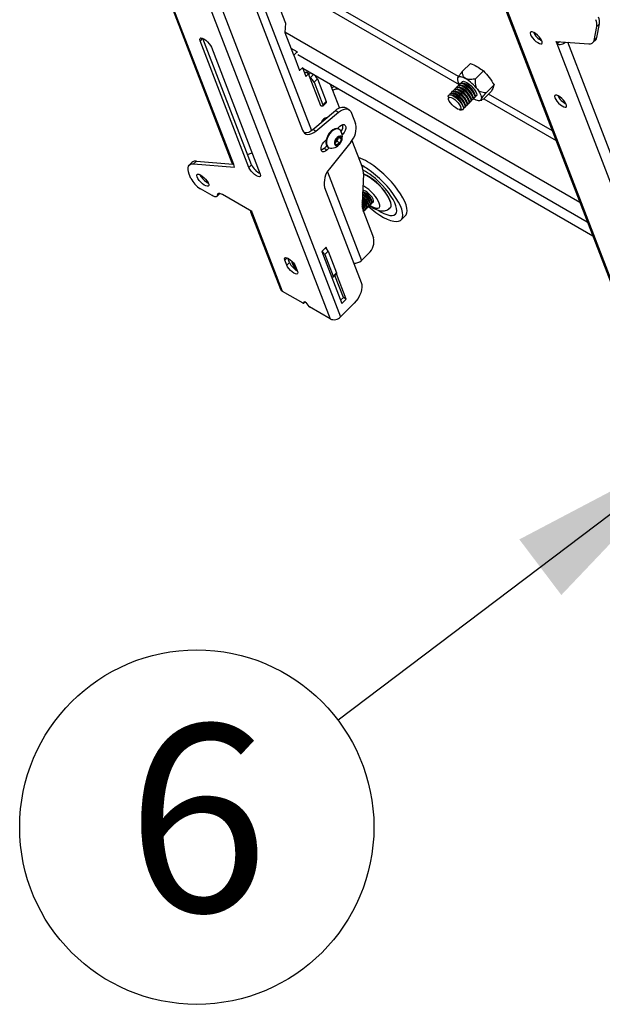
# Model space of a CAD drawing. Extents: x 5 to 292, y 5 to 205.
# Drawn here: x 205 to 213, y 141 to 155 of the extents above; entities that cross this region are included whole.
import ezdxf

# ---------------------------------------------------------------- set-up
doc = ezdxf.new("R2010")
doc.units = 0
doc.layers.get('0').update_dxf_attribs({"linetype": 'CONTINUOUS'})
doc.styles.add('SLDTEXTSTYLE1', font='TXT', dxfattribs={"width": 0.605})
doc.dimstyles.new('SLDDIMSTYLE0', dxfattribs={"dimtxt": 0.18, "dimasz": 3, "dimexe": 0, "dimexo": 0.0625, "dimgap": 0, "dimtad": 0, "dimtih": 1, "dimtoh": 1, "dimdec": 0, "dimrnd": 1e-09, "dimzin": 0, "dimtxsty": 'STANDARD', "dimsah": 1, "dimcen": 0.09, "dimazin": 3, "dimtfac": 3, "dimtdec": 0, "dimtofl": 0, "dimtmove": 0, "dimatfit": 3, "dimtolj": 1, "dimtzin": 0})

# ---------------------------------------------------------------- blocks, each defined once
blk = doc.blocks.new('SW_NOTE_8')
at = {"color": 0, "linetype": 'CONTINUOUS'}
blk.add_circle((-2, -1.512), 2.508, dxfattribs=at)
at = {"color": 0, "linetype": 'CONTINUOUS', "insert": (-1.988, -0.063), "char_height": 2.646, "attachment_point": 2, "style": 'SLDTEXTSTYLE1'}
blk.add_mtext('6', dxfattribs=at)

msp = doc.modelspace()

# ---------------------------------------------------------------- linework, layer by layer
at = {"color": 7, "linetype": 'CONTINUOUS'}
for p, q in [((205.8311084, 159.5466754), (209.3689518, 150.3645645)), ((205.6821951, 159.5190271), (209.2200385, 150.3369161)), ((205.6666684, 158.1547663), (207.8273472, 152.5469452)), ((207.8542715, 152.5198405), (205.6983982, 158.1151893)), ((207.0611185, 157.5957607), (208.8299831, 153.0048534)), ((207.3542674, 157.7220608), (208.5876757, 154.5208756)), ((211.0391586, 156.442611), (214.577002, 147.2605001)), ((211.0683284, 156.4096785), (214.6061718, 147.2275675)), ((208.5876757, 154.5208756), (208.5804587, 154.3895411)), ((208.5804587, 154.3895411), (208.7031086, 154.071216)), ((212.9581187, 154.2782688), (212.9972863, 154.4731761)), ((212.9960881, 154.3161465), (213.0352556, 154.5110538)), ((213.0352556, 154.5110538), (212.9972863, 154.4731761)), ((208.0693912, 152.4793236), (207.3784061, 154.2727046)), ((208.1073605, 152.5172013), (207.4187381, 154.3044502)), ((212.4202757, 154.2626218), (212.8824108, 154.2299596)), ((212.4340954, 154.2267541), (212.4202757, 154.2626218)), ((212.4667567, 154.2593366), (212.4340954, 154.2267541)), ((212.9423421, 154.2470982), (212.9803114, 154.2849759)), ((212.9581187, 154.2782688), (212.9960881, 154.3161465)), ((207.5400305, 154.1794008), (208.2310156, 152.3860198)), ((208.7521721, 154.1137976), (208.667974, 154.1624041)), ((208.7047104, 154.0664505), (208.7521721, 154.1137976)), ((208.7521721, 154.1137976), (208.7553839, 154.1054615)), ((214.5899687, 148.6314053), (212.4340954, 154.2267541)), ((208.7047104, 154.0664505), (208.7006698, 154.0687831)), ((208.7047104, 154.0664505), (208.7876286, 153.8512448)), ((208.7876286, 153.8512448), (208.783588, 153.8535774)), ((208.7876286, 153.8512448), (208.8318336, 153.8953431)), ((208.8295641, 153.893079), (208.8778894, 153.7676556)), ((208.8336664, 153.882432), (212.93865, 151.5126754)), ((208.8601786, 153.8136221), (208.8749123, 153.8283202)), ((208.9153185, 153.8049943), (208.8749123, 153.8283202)), ((211.2056476, 153.9524612), (211.0933564, 153.8404409)), ((211.3922754, 153.8447233), (211.2799841, 153.732703)), ((208.8778894, 153.7676556), (208.9153185, 153.8049943)), ((209.0897922, 153.3521656), (208.9153185, 153.8049943)), ((208.9200647, 153.7926759), (208.9440344, 153.8165878)), ((208.9377755, 153.7467094), (208.9852371, 153.7940565)), ((208.9440344, 153.8165878), (208.9408226, 153.820572)), ((208.9440344, 153.8165878), (208.944831, 153.8173825)), ((208.944831, 153.8173825), (208.9852371, 153.7940565)), ((208.9532809, 153.8125044), (208.9528471, 153.8136304)), ((208.9920013, 153.6875158), (209.0394629, 153.734863)), ((208.9920013, 153.6875158), (209.1163786, 153.3647072)), ((208.9932532, 153.7903044), (208.9939926, 153.7883854)), ((209.0394629, 153.734863), (209.1638402, 153.4120544)), ((211.0922653, 153.6955659), (211.08935, 153.6926576)), ((209.2214014, 153.6585973), (209.3522891, 153.3188916)), ((209.343519, 153.5881003), (209.3370479, 153.5882788)), ((210.9559598, 153.5595892), (210.9501292, 153.5537727)), ((210.983804, 153.5873662), (210.9779733, 153.5815497)), ((211.0115112, 153.5565057), (210.9893212, 153.5628067)), ((211.0116481, 153.6151432), (211.0058175, 153.6093266)), ((211.0393554, 153.5842827), (211.0171654, 153.5905836)), ((211.0394923, 153.6429202), (211.0336617, 153.6371036)), ((211.0671996, 153.6120597), (211.0450095, 153.6183606)), ((211.0673365, 153.6706971), (211.0615058, 153.6648806)), ((211.0950437, 153.6398367), (211.0728537, 153.6461376)), ((211.1228879, 153.6676137), (211.1006979, 153.6739146)), ((211.502833, 153.5577823), (211.3905417, 153.445762)), ((211.540868, 153.6473838), (211.4285768, 153.5353636)), ((209.1163786, 153.3647072), (209.1638402, 153.4120544)), ((210.8933873, 153.4830307), (210.8953308, 153.4538946)), ((210.9002715, 153.5040353), (210.8991534, 153.5029199)), ((210.9281156, 153.5318123), (210.922285, 153.5259957)), ((210.9558229, 153.5009518), (210.9336329, 153.5072527)), ((210.9836671, 153.5287288), (210.961477, 153.5350297)), ((211.1610441, 153.3906684), (211.1547969, 153.4128735)), ((211.1888883, 153.4184453), (211.182641, 153.4406505)), ((211.2076038, 153.4070522), (211.2134345, 153.4128688)), ((211.2167325, 153.4462223), (211.2104852, 153.4684275)), ((211.235448, 153.4348292), (211.2412786, 153.4406458)), ((211.2445766, 153.4739993), (211.2383293, 153.4962045)), ((211.2632922, 153.4626062), (211.2691228, 153.4684228)), ((211.2724208, 153.5017763), (211.2661735, 153.5239815)), ((211.2911363, 153.4903832), (211.2940516, 153.4932915)), ((211.3421476, 153.4253012), (211.3676188, 153.4332818)), ((211.3905417, 153.445762), (211.3745175, 153.4363729)), ((208.9761755, 153.0174539), (209.2969527, 153.2841134)), ((209.1163297, 153.3475783), (209.1637914, 153.3949254)), ((209.2969527, 153.2841134), (209.3373588, 153.2607875)), ((209.4863564, 153.2965053), (209.4459503, 153.3198313)), ((211.0519054, 153.2969413), (211.0810366, 153.2949274)), ((211.1053558, 153.3351144), (211.0991085, 153.3573196)), ((211.1009397, 153.3006455), (211.1020578, 153.3017609)), ((211.1240713, 153.3237213), (211.129902, 153.3295379)), ((211.1332, 153.3628914), (211.1269527, 153.3850966)), ((211.1519155, 153.3514983), (211.1577461, 153.3573148)), ((211.1797597, 153.3792753), (211.1855903, 153.3850918)), ((209.0165816, 152.994128), (209.3373588, 153.2607875)), ((209.1117881, 153.1461611), (209.1390562, 153.1584288)), ((209.1285983, 153.164466), (209.1279073, 153.1641551)), ((209.1285983, 153.164466), (209.1283797, 153.1645922)), ((209.1285983, 153.164466), (209.128907, 153.1538628)), ((209.143013, 153.1561446), (209.1390562, 153.1584288)), ((209.169522, 153.1781813), (209.1665383, 153.1859254)), ((209.5239573, 153.2500621), (209.5815505, 153.1005847)), ((209.0165816, 152.994128), (208.9761755, 153.0174539)), ((209.3258165, 153.0301576), (209.3592857, 153.0635461)), ((209.3494693, 153.0197936), (209.3417922, 153.0242255)), ((209.1314698, 152.8362799), (209.164939, 152.8696684)), ((209.161712, 152.8502624), (209.1572069, 152.8619549)), ((209.1587325, 152.8579953), (209.1625467, 152.8566928)), ((209.1589802, 152.8637239), (209.1627295, 152.8578968)), ((209.2868876, 152.8258606), (209.3078686, 152.8860956)), ((209.3170457, 152.8498242), (209.2937553, 152.8348393)), ((209.3078686, 152.8860956), (209.3544493, 152.9160653)), ((209.3275362, 152.8799416), (209.3170457, 152.8498242)), ((209.3170457, 152.8498242), (209.359068, 152.8255652)), ((209.3359795, 152.9041819), (209.3275362, 152.8799416)), ((209.3417623, 152.9079026), (209.380049, 152.8858001)), ((209.3544493, 152.9160653), (209.380049, 152.8858001)), ((209.380049, 152.8858001), (209.359068, 152.8255652)), ((209.4021267, 152.9523565), (209.3914309, 152.9416864)), ((209.5292643, 152.8595707), (209.6786094, 152.4719607)), ((209.1713611, 152.7857822), (209.1339047, 152.7484162)), ((209.1743108, 152.7250903), (209.1339047, 152.7484162)), ((209.2060836, 152.7567863), (209.1743108, 152.7250903)), ((209.1781235, 152.7759246), (209.1918044, 152.7644109)), ((209.1918044, 152.7644109), (209.1994815, 152.7599789)), ((209.5115518, 152.8354254), (209.2122474, 152.4595592)), ((209.3124873, 152.7955955), (209.2868876, 152.8258606)), ((209.2937553, 152.8348393), (209.2889348, 152.8317378)), ((209.2890755, 152.8321418), (209.2937553, 152.8348393)), ((209.359068, 152.8255652), (209.3124873, 152.7955955)), ((207.2876427, 152.5308309), (207.325612, 152.5687086)), ((207.325612, 152.5687086), (207.8429191, 152.5269478)), ((208.0519365, 152.6610486), (208.1148653, 152.6874759)), ((207.264217, 152.5516808), (207.2262476, 152.5138031)), ((207.2876427, 152.5308309), (207.8680912, 152.4839729)), ((207.8680912, 152.4839729), (207.8542715, 152.5198405)), ((208.1073605, 152.5172013), (208.0693912, 152.4793236)), ((207.2489636, 152.3254286), (207.2258814, 152.3853361)), ((209.6905458, 152.3875144), (209.6727616, 151.9627474)), ((207.5498972, 152.0819792), (207.3845281, 152.1774447)), ((209.1422487, 152.1944), (209.6591937, 150.852722)), ((207.6162411, 152.070511), (207.6542104, 152.1083887)), ((207.6245789, 152.0962227), (207.6215, 152.0809012)), ((207.6542104, 152.1083887), (207.6566229, 152.1114087)), ((208.109936, 151.8562895), (207.6961817, 152.0951448)), ((209.6967459, 152.130297), (209.679976, 152.1350589)), ((209.8156192, 151.9978409), (209.8104094, 152.0163587)), ((209.684698, 151.8783011), (209.8365789, 151.4841099)), ((209.6969651, 151.8794731), (209.6917552, 151.8979908)), ((209.7126846, 151.8711039), (209.7180575, 151.8764639)), ((209.7206959, 151.9031467), (209.7154861, 151.9216644)), ((209.7364154, 151.8947775), (209.7417883, 151.9001374)), ((209.7444267, 151.9268202), (209.7392169, 151.945338)), ((209.7601462, 151.918451), (209.7655191, 151.923811)), ((209.7681576, 151.9504938), (209.7629477, 151.9690115)), ((209.7838771, 151.9421246), (209.78925, 151.9474845)), ((209.7918884, 151.9741674), (209.7866785, 151.9926851)), ((209.8076079, 151.9657982), (209.8129808, 151.9711581)), ((209.8313387, 151.9894717), (209.8335505, 151.9916782)), ((210.0592597, 151.8974091), (210.0704923, 151.9051953)), ((208.0945859, 151.8533544), (208.5160868, 150.759392)), ((208.1237557, 151.8204219), (208.109936, 151.8562895)), ((208.5452566, 150.7264594), (208.1237557, 151.8204219)), ((210.2257027, 151.737166), (210.2874028, 151.7987173)), ((209.1644761, 151.3522777), (209.1018268, 151.2897795)), ((209.1042092, 151.2904948), (209.1516708, 151.337842)), ((209.150616, 151.3384509), (209.1516708, 151.337842)), ((209.1791641, 151.3141567), (209.1644761, 151.3522777)), ((208.644464, 151.1333969), (208.6206937, 151.1950905)), ((209.1018268, 151.2897795), (209.3851306, 150.5544932)), ((209.1031543, 151.2911038), (209.1042092, 151.2904948)), ((209.1448785, 151.2460997), (209.1923402, 151.2934468)), ((209.1448785, 151.2460997), (209.262346, 150.9412249)), ((209.1923402, 151.2934468), (209.3098076, 150.988572)), ((209.76413, 151.2628739), (209.6654098, 151.1643919)), ((208.6064947, 151.0955192), (208.5788553, 151.1672545)), ((208.644464, 151.1333969), (208.6064947, 151.0955192)), ((208.7051425, 151.0971264), (208.702027, 151.1260019)), ((208.7155719, 151.1075306), (208.7051425, 151.0971264)), ((208.7370821, 151.0623828), (208.7051425, 151.0971264)), ((208.7303782, 151.0797822), (208.7580176, 151.0080469)), ((209.2424062, 150.9318186), (209.2389878, 150.933792)), ((209.2623093, 150.9283782), (209.309771, 150.9757253)), ((209.262346, 150.9412249), (209.3098076, 150.988572)), ((209.4073739, 150.6403174), (209.2869238, 150.9529333)), ((209.44778, 150.6169914), (209.3096191, 150.9755738)), ((208.8368352, 150.5581346), (208.5452566, 150.7264594)), ((209.3674199, 150.6004597), (209.4073739, 150.6403174)), ((209.44778, 150.6169914), (209.4073739, 150.6403174)), ((208.8434696, 150.5569878), (208.8647754, 150.5782421)), ((208.8437017, 150.5572755), (208.857825, 150.5791499)), ((208.8746349, 150.5694457), (208.9185163, 150.514086)), ((209.2200385, 150.3369161), (208.9284598, 150.5052409)), ((209.5625953, 150.5577407), (209.3689518, 150.3645645)), ((209.3851306, 150.5544932), (209.44778, 150.6169914))]:
    msp.add_line(p, q, dxfattribs=at)
at = {"color": 8, "linetype": 'CONTINUOUS'}
for p, q in [((207.1016718, 157.818312), (208.957032, 153.002914)), ((211.0360051, 153.7645877), (208.4325699, 155.2675189)), ((208.3657557, 155.2008659), (211.0486895, 153.6520412)), ((208.5809213, 154.3979585), (212.7554985, 151.9880263)), ((207.4127618, 154.3069774), (207.3784061, 154.2727046)), ((214.7454282, 148.6420637), (212.5843087, 154.2510285)), ((208.7610077, 154.0791647), (212.8619507, 151.7117407)), ((209.3149454, 153.6045955), (209.3202352, 153.5890492)), ((209.3370479, 153.5882788), (209.3355417, 153.5927055)), ((211.3962134, 153.45142), (212.4191962, 152.8608645)), ((212.3670564, 152.9961881), (211.4630275, 153.5180729)), ((209.1682575, 153.1862276), (209.1747161, 153.1824991)), ((209.4021267, 152.9523565), (209.3867793, 152.9612164)), ((209.1828019, 152.4169513), (209.6654098, 151.1643919)), ((207.6527116, 152.1120375), (207.6215, 152.0809012)), ((207.6245789, 152.0962227), (207.6402407, 152.1118467)), ((208.6110638, 151.1993852), (208.5788553, 151.1672545)), ((208.8647398, 150.5782628), (208.8437017, 150.5572755)), ((208.857825, 150.5791499), (208.8583453, 150.579669))]:
    msp.add_line(p, q, dxfattribs=at)
at = {"color": 7, "linetype": 'CONTINUOUS', "flags": 128}
for points in [[(212.0573513, 154.3605748), (212.0690884, 154.3373579), (212.0869632, 154.3120586), (212.1093873, 154.286925), (212.1343683, 154.2641903), (212.1596865, 154.2458746), (212.1830924, 154.2336052), (212.2025061, 154.2284724), (212.2162026, 154.2309323), (212.2229651, 154.2407663), (212.2221926, 154.2571005), (212.2139537, 154.2784837), (212.1989805, 154.3030158), (212.1786035, 154.328517), (212.1546332, 154.3527215), (212.1291995, 154.3734786), (212.1045623, 154.3889439), (212.0829107, 154.3977432), (212.0661686, 154.3990948), (212.0558235, 154.3928784), (212.0527947, 154.3796465), (212.0573513, 154.3605748)], [(207.3784061, 154.2727046), (207.3738203, 154.2925887), (207.3775939, 154.3059598), (207.3893574, 154.3115091), (207.4079594, 154.3086932), (207.4315789, 154.297788), (207.457904, 154.2798608), (207.4843578, 154.2566665), (207.5083508, 154.2304755), (207.5275343, 154.2038516), (207.5400305, 154.1794008)], [(211.0255482, 153.7469673), (211.0312816, 153.7557908), (211.0397848, 153.7618533), (211.0509122, 153.7650512), (211.0644734, 153.7653296), (211.0802365, 153.7626839), (211.0979318, 153.7571593), (211.1172564, 153.7488503), (211.1378797, 153.7378991)], [(211.083491, 153.6765171), (211.0849456, 153.685445), (211.0936018, 153.69577), (211.1094255, 153.6983634), (211.131243, 153.6930327), (211.1574363, 153.6801732), (211.1860628, 153.6607388), (211.2149993, 153.6361708), (211.2420997, 153.6082913), (211.2653542, 153.5791679), (211.283038, 153.5509607), (211.2938397, 153.5257616), (211.296958, 153.5054395), (211.2921619, 153.4915017), (211.2798069, 153.4849817), (211.2749818, 153.4845632)], [(210.9442702, 153.5376322), (210.9457248, 153.5465601), (210.954381, 153.5568851), (210.9702047, 153.5594785), (210.9920222, 153.5541478), (211.0182155, 153.5412883), (211.0468419, 153.5218539), (211.0757784, 153.4972859), (211.1028789, 153.4694064), (211.1261333, 153.440283), (211.1438172, 153.4120758), (211.1546188, 153.3868767), (211.1577372, 153.3665546), (211.1529411, 153.3526168), (211.140586, 153.3460968), (211.135761, 153.3456783)], [(210.9559598, 153.5595892), (210.9602116, 153.5627017), (210.9760353, 153.565295), (210.9978528, 153.5599643), (211.0240461, 153.5471049), (211.0526726, 153.5276705), (211.0816091, 153.5031025), (211.1087095, 153.475223), (211.131964, 153.4460996), (211.1496478, 153.4178924), (211.1604495, 153.3926933), (211.1635678, 153.3723712), (211.1587717, 153.3584333), (211.1577461, 153.3573148)], [(210.9721144, 153.5654092), (210.973569, 153.5743371), (210.9822252, 153.5846621), (210.9980488, 153.5872555), (211.0198664, 153.5819247), (211.0460597, 153.5690653), (211.0746861, 153.5496309), (211.1036226, 153.5250629), (211.130723, 153.4971834), (211.1539775, 153.46806), (211.1716613, 153.4398528), (211.182463, 153.4146537), (211.1855814, 153.3943316), (211.1807852, 153.3803937), (211.1684302, 153.3738738), (211.1636051, 153.3734553)], [(210.983804, 153.5873662), (210.9880558, 153.5904787), (211.0038795, 153.593072), (211.025697, 153.5877413), (211.0518903, 153.5748819), (211.0805167, 153.5554475), (211.1094532, 153.5308795), (211.1365536, 153.5029999), (211.1598081, 153.4738766), (211.177492, 153.4456693), (211.1882936, 153.4204702), (211.191412, 153.4001482), (211.1866158, 153.3862103), (211.1855903, 153.3850918)], [(210.9999585, 153.5931862), (211.0014131, 153.602114), (211.0100693, 153.6124391), (211.025893, 153.6150324), (211.0477105, 153.6097017), (211.0739038, 153.5968423), (211.1025303, 153.5774079), (211.1314668, 153.5528399), (211.1585672, 153.5249604), (211.1818217, 153.495837), (211.1995055, 153.4676298), (211.2103072, 153.4424307), (211.2134255, 153.4221086), (211.2086294, 153.4081707), (211.1962744, 153.4016508), (211.1914493, 153.4012323)], [(211.0116481, 153.6151432), (211.0159, 153.6182557), (211.0317236, 153.620849), (211.0535412, 153.6155183), (211.0797345, 153.6026589), (211.1083609, 153.5832245), (211.1372974, 153.5586564), (211.1643978, 153.5307769), (211.1876523, 153.5016536), (211.2053361, 153.4734463), (211.2161378, 153.4482472), (211.2192562, 153.4279251), (211.21446, 153.4139873), (211.2134345, 153.4128688)], [(211.0278027, 153.6209632), (211.0292573, 153.629891), (211.0379135, 153.6402161), (211.0537372, 153.6428094), (211.0755547, 153.6374787), (211.101748, 153.6246193), (211.1303744, 153.6051849), (211.1593109, 153.5806169), (211.1864114, 153.5527373), (211.2096658, 153.523614), (211.2273497, 153.4954067), (211.2381513, 153.4702076), (211.2412697, 153.4498856), (211.2364735, 153.4359477), (211.2241185, 153.4294278), (211.2192935, 153.4290092)], [(211.0394923, 153.6429202), (211.0437441, 153.6460326), (211.0595678, 153.648626), (211.0813853, 153.6432953), (211.1075786, 153.6304358), (211.1362051, 153.6110014), (211.1651415, 153.5864334), (211.192242, 153.5585539), (211.2154964, 153.5294305), (211.2331803, 153.5012233), (211.2439819, 153.4760242), (211.2471003, 153.4557021), (211.2423042, 153.4417643), (211.2412786, 153.4406458)], [(211.0556468, 153.6487402), (211.0571015, 153.657668), (211.0657577, 153.6679931), (211.0815813, 153.6705864), (211.1033989, 153.6652557), (211.1295922, 153.6523963), (211.1582186, 153.6329619), (211.1871551, 153.6083938), (211.2142555, 153.5805143), (211.23751, 153.551391), (211.2551938, 153.5231837), (211.2659955, 153.4979846), (211.2691139, 153.4776625), (211.2643177, 153.4637247), (211.2519627, 153.4572048), (211.2471376, 153.4567862)], [(211.0673365, 153.6706971), (211.0715883, 153.6738096), (211.087412, 153.676403), (211.1092295, 153.6710722), (211.1354228, 153.6582128), (211.1640492, 153.6387784), (211.1929857, 153.6142104), (211.2200861, 153.5863309), (211.2433406, 153.5572075), (211.2610244, 153.5290003), (211.2718261, 153.5038012), (211.2749445, 153.4834791), (211.2701483, 153.4695412), (211.2691228, 153.4684228)], [(211.3054899, 153.5853604), (211.3213257, 153.563131), (211.3349685, 153.541437), (211.3461848, 153.5206498), (211.3547829, 153.5011249), (211.3606155, 153.4831964), (211.3635829, 153.4671712), (211.3636342, 153.4533234), (211.3607687, 153.44189)], [(209.1638402, 153.4120544), (209.1657599, 153.4055051), (209.1660531, 153.400104), (209.1647084, 153.3960585), (209.1637914, 153.3949254)], [(210.8933873, 153.4830307), (210.8937926, 153.4919957), (210.9005345, 153.5041555)], [(210.9012944, 153.4715212), (210.9144931, 153.4753503), (210.9338969, 153.4712493), (210.9577816, 153.4595825), (210.984025, 153.4413866), (211.0102953, 153.4182783), (211.0342582, 153.392311), (211.0537845, 153.3657919), (211.0671392, 153.3410774), (211.0731357, 153.3203634), (211.0712412, 153.3054906), (211.0616241, 153.2977804), (211.0451387, 153.2979178), (211.02325, 153.3058908), (210.9979028, 153.3209908), (210.9713494, 153.3418762), (210.9459491, 153.3666912), (210.9239589, 153.3932308), (210.9073327, 153.419137), (210.8975478, 153.4421078), (210.8954736, 153.4601021), (210.9012944, 153.4715212)], [(210.9002715, 153.5040353), (210.9045233, 153.5071477), (210.920347, 153.5097411), (210.9421645, 153.5044104), (210.9683578, 153.4915509), (210.9969842, 153.4721165), (211.0259207, 153.4475485), (211.0530212, 153.419669), (211.0762756, 153.3905456), (211.0939595, 153.3623384), (211.1047611, 153.3371393), (211.1078795, 153.3168172), (211.1030833, 153.3028794), (211.1020578, 153.3017609)], [(210.9005345, 153.5041555), (210.9146568, 153.5087228), (210.935112, 153.5053588), (210.9603831, 153.4943131), (210.9885959, 153.4764048), (211.0176579, 153.4529621), (211.0454138, 153.4257237), (211.069805, 153.3967096), (211.0890225, 153.3680719), (211.101641, 153.3419343), (211.1067248, 153.3202353), (211.1038968, 153.3045844), (211.0933666, 153.2961423), (211.0810366, 153.2949274)], [(210.916426, 153.5098553), (210.9178806, 153.5187831), (210.9265369, 153.5291082), (210.9423605, 153.5317015), (210.964178, 153.5263708), (210.9903713, 153.5135114), (211.0189978, 153.494077), (211.0479343, 153.4695089), (211.0750347, 153.4416294), (211.0982892, 153.4125061), (211.115973, 153.3842988), (211.1267747, 153.3590997), (211.1298931, 153.3387776), (211.1250969, 153.3248398), (211.1127419, 153.3183199), (211.1079168, 153.3179013)], [(210.9281156, 153.5318123), (210.9323675, 153.5349247), (210.9481911, 153.5375181), (210.9700087, 153.5321873), (210.996202, 153.5193279), (211.0248284, 153.4998935), (211.0537649, 153.4753255), (211.0808653, 153.447446), (211.1041198, 153.4183226), (211.1218036, 153.3901154), (211.1326053, 153.3649163), (211.1357237, 153.3445942), (211.1309275, 153.3306563), (211.129902, 153.3295379)], [(211.3607687, 153.44189), (211.3550353, 153.4330665), (211.3465322, 153.427004), (211.3354048, 153.4238061), (211.3218435, 153.4235277), (211.3060804, 153.4261734), (211.2883852, 153.431698), (211.2690606, 153.440007), (211.2484373, 153.4509582)], [(212.4028438, 153.4638843), (212.414581, 153.4406673), (212.4324557, 153.4153681), (212.4548798, 153.3902345), (212.4798608, 153.3674998), (212.5051791, 153.349184), (212.5285849, 153.3369147), (212.5479986, 153.3317819), (212.5616952, 153.3342418), (212.5684576, 153.3440757), (212.5676851, 153.36041), (212.5594462, 153.3817931), (212.544473, 153.4063252), (212.524096, 153.4318265), (212.5001257, 153.456031), (212.474692, 153.4767881), (212.4500548, 153.4922534), (212.4284032, 153.5010527), (212.4116611, 153.5024042), (212.401316, 153.4961879), (212.3982872, 153.482956), (212.4028438, 153.4638843)], [(209.1163786, 153.3647072), (209.1182983, 153.358158), (209.1185914, 153.3527569), (209.1172467, 153.3487114), (209.1143159, 153.346177), (209.1099116, 153.3452512), (209.104203, 153.3459694), (209.0974095, 153.3483041), (209.0897922, 153.3521656)], [(209.3373588, 153.2607875), (209.3661443, 153.2816367), (209.3951211, 153.2965843), (209.4233552, 153.3051484), (209.4499365, 153.3070532), (209.4740082, 153.302237), (209.4947943, 153.2908552), (209.5116248, 153.2732747), (209.5239573, 153.2500621)], [(208.8299831, 153.0048534), (208.8423156, 152.9816408), (208.8591461, 152.9640602), (208.8799322, 152.9526785), (208.9040039, 152.9478623), (208.9305852, 152.949767), (208.9588193, 152.9583312), (208.9877961, 152.9732788), (209.0165816, 152.994128)], [(209.3417922, 153.0242255), (209.3373892, 153.026485), (209.3144947, 153.0312512), (209.2883498, 153.0266857), (209.2607362, 153.0130996), (209.2335358, 152.9914187), (209.2086021, 152.9631205), (209.1876344, 152.9301336), (209.1720615, 152.894706), (209.1629449, 152.8592519), (209.1609056, 152.8261875), (209.1660828, 152.7977661), (209.1781235, 152.7759246)], [(209.3674783, 153.0024626), (209.3631501, 153.0082799), (209.3450663, 153.0220531), (209.3221719, 153.0268193), (209.296027, 153.0222538), (209.2684134, 153.0086676), (209.2412129, 152.9869867), (209.2162792, 152.9586886), (209.1953115, 152.9257017), (209.1797387, 152.890274), (209.170622, 152.8548199), (209.1685828, 152.8217555), (209.1737599, 152.7933342), (209.1858007, 152.7714926), (209.1858007, 152.7714926)], [(209.3592857, 153.0635461), (209.3807062, 153.0802735), (209.4021267, 153.0882777), (209.4209636, 153.0865934), (209.4349449, 153.0754237), (209.4423842, 153.0561158), (209.4423842, 153.0309986), (209.4349449, 153.0031015), (209.4209636, 152.9757894), (209.4021267, 152.9523565)], [(209.1613274, 152.8660655), (209.1628719, 152.8623739), (209.1633185, 152.8614623)], [(209.289131, 152.7966336), (209.3026364, 152.7882039), (209.3203059, 152.7889075), (209.339753, 152.7986494), (209.3583514, 152.816114), (209.3735891, 152.8389424), (209.3834083, 152.8640517), (209.3864829, 152.8880506), (209.3823975, 152.9076981), (209.371704, 152.9203404), (209.3558465, 152.9242704), (209.3369668, 152.9189572), (209.3176145, 152.9051183), (209.3004034, 152.8846228), (209.2876579, 152.8602388), (209.2810994, 152.8352593), (209.2816135, 152.8130581), (209.289131, 152.7966336)], [(209.1743108, 152.7250903), (209.1528903, 152.7083629), (209.1314698, 152.7003587), (209.1126329, 152.702043), (209.0986516, 152.7132127), (209.0912123, 152.7325205), (209.0912123, 152.7576378), (209.0986516, 152.7855348), (209.1126329, 152.812847), (209.1314698, 152.8362799)], [(209.1339047, 152.7484162), (209.1124842, 152.7316888), (209.0932807, 152.7240865)], [(209.1858007, 152.7714926), (209.2038845, 152.7577194), (209.2234958, 152.7530505)], [(207.2258814, 152.3853361), (207.2149452, 152.4189519), (207.2093814, 152.4489992), (207.2092851, 152.4749638), (207.2146579, 152.4964016), (207.225408, 152.5129456), (207.2413514, 152.5243128), (207.2622153, 152.5303088), (207.2876427, 152.5308309)], [(208.2310156, 152.3860198), (208.2356014, 152.3661357), (208.2318279, 152.3527646), (208.2200643, 152.3472154), (208.2014624, 152.3500312), (208.1778428, 152.3609364), (208.1515177, 152.3788636), (208.1250639, 152.402058), (208.101071, 152.4282489), (208.0818874, 152.4548729), (208.0693912, 152.4793236)], [(210.2874028, 151.7987173), (210.2960778, 151.8092966), (210.307251, 151.8350539), (210.3108683, 151.8673819), (210.3068651, 151.9057037), (210.2953129, 151.9493356), (210.2764177, 151.9974988), (210.2505168, 152.049334), (210.2180723, 152.1039161), (210.1796633, 152.1602711), (210.1359751, 152.2173934), (210.0877874, 152.2742635), (210.0359601, 152.3298667), (209.981418, 152.3832107), (209.9251345, 152.4333436), (209.8681139, 152.4793707)], [(207.3356326, 152.3451198), (207.331076, 152.3641915), (207.3341048, 152.3774234), (207.3444499, 152.3836398), (207.361192, 152.3822882), (207.3828436, 152.3734889), (207.4074808, 152.3580236), (207.4329145, 152.3372665), (207.4568848, 152.313062), (207.4772618, 152.2875608), (207.492235, 152.2630287), (207.5004739, 152.2416455), (207.5012464, 152.2253113), (207.4944839, 152.2154773), (207.4807874, 152.2130174), (207.4613737, 152.2181502), (207.4379679, 152.2304196), (207.4126496, 152.2487353), (207.3876686, 152.27147), (207.3652445, 152.2966036), (207.3473698, 152.3219029), (207.3356326, 152.3451198)], [(209.7660332, 151.9243527), (209.8093074, 151.8880572), (209.866315, 151.8443962), (209.9225343, 151.8060407), (209.9769618, 151.7736754), (210.0286263, 151.7478777), (210.0766059, 151.7291081), (210.1200443, 151.7177015), (210.1581665, 151.7138613), (210.1902921, 151.7176563), (210.2158478, 151.7290185), (210.2343776, 151.7477454), (210.2455509, 151.7735026), (210.2491682, 151.8058306), (210.245165, 151.8441525), (210.2336127, 151.8877843), (210.2147175, 151.9359476), (210.1888166, 151.9877828), (210.1563722, 152.0423648), (210.1179631, 152.0987198), (210.074275, 152.1558421), (210.0260873, 152.2127122), (209.97426, 152.2683154), (209.9197179, 152.3216594), (209.8634343, 152.3717923), (209.8064137, 152.4178194), (209.8064137, 152.4178194)], [(209.908583, 151.8692949), (209.9347742, 151.8535739), (209.9815863, 151.8292567), (210.0248364, 151.8119194), (210.0635584, 151.8019491), (210.0968873, 151.7995686), (210.1240785, 151.8048311), (210.1445248, 151.817619), (210.1577692, 151.8376467), (210.163516, 151.8644667), (210.1616369, 151.89748), (210.1521737, 151.9359492), (210.1353379, 151.9790148), (210.1115055, 152.0257148), (210.081209, 152.0750061), (210.045125, 152.1257875), (210.0040598, 152.1769248), (209.9589305, 152.2272755), (209.9107453, 152.2757149), (209.8605806, 152.321161), (209.809557, 152.3625985)], [(209.8176742, 151.9848113), (209.8274979, 151.9867588), (209.835052, 151.9958251), (209.8351043, 152.0115161), (209.8276502, 152.0324375), (209.813352, 152.0567304), (209.7934801, 152.0822362), (209.7698003, 152.1066888), (209.7444166, 152.1279152), (209.7195845, 152.1440295), (209.6975104, 152.1535999), (209.6808463, 152.1558451)], [(207.6215, 152.0809012), (207.6188262, 152.0738094), (207.6140751, 152.0686819), (207.6073419, 152.0656214), (207.5987619, 152.0646895), (207.5885073, 152.065905), (207.5767839, 152.0692433), (207.5638272, 152.0746374), (207.5498972, 152.0819792)], [(207.6961817, 152.0951448), (207.6822517, 152.1024865), (207.6692949, 152.1078807), (207.6575716, 152.111219), (207.647317, 152.1124344), (207.6387369, 152.1115025), (207.6320038, 152.1084421), (207.6272526, 152.1033145), (207.6245789, 152.0962227)], [(209.7227509, 151.890117), (209.7325747, 151.8920646), (209.7401287, 151.9011309), (209.740181, 151.9168218), (209.7327269, 151.9377432), (209.7184287, 151.9620361), (209.6985568, 151.987542), (209.674877, 152.0119945), (209.6748255, 152.0120425)], [(209.7417883, 151.9001374), (209.7455017, 151.9064908), (209.745554, 151.9221818), (209.7380998, 151.9431032), (209.7238016, 151.9673961), (209.7039297, 151.9929019), (209.6802499, 152.0173545), (209.6752392, 152.0219227)], [(209.7464818, 151.9137906), (209.7563055, 151.9157381), (209.7638596, 151.9248044), (209.7639119, 151.9404954), (209.7564577, 151.9614168), (209.7421595, 151.9857097), (209.7222876, 152.0112156), (209.6986078, 152.0356681), (209.6765966, 152.0543453)], [(209.7655191, 151.923811), (209.7692325, 151.9301644), (209.7692848, 151.9458553), (209.7618306, 151.9667767), (209.7475324, 151.9910696), (209.7276605, 152.0165755), (209.7039807, 152.041028), (209.678597, 152.0622545), (209.6769778, 152.063449)], [(209.7702126, 151.9374641), (209.7800363, 151.9394117), (209.7875904, 151.948478), (209.7876427, 151.9641689), (209.7801886, 151.9850904), (209.7658903, 152.0093833), (209.7460185, 152.0348891), (209.7223386, 152.0593416), (209.696955, 152.0805681), (209.6782226, 152.0931804)], [(209.78925, 151.9474845), (209.7929633, 151.9538379), (209.7930156, 151.9695289), (209.7855615, 151.9904503), (209.7712632, 152.0147432), (209.7513914, 152.0402491), (209.7277116, 152.0647016), (209.7023279, 152.085928), (209.6785688, 152.1014497)], [(209.7939434, 151.9611377), (209.8037671, 151.9630852), (209.8113212, 151.9721515), (209.8113735, 151.9878425), (209.8039194, 152.0087639), (209.7896212, 152.0330568), (209.7697493, 152.0585627), (209.7460695, 152.0830152), (209.7206858, 152.1042417), (209.6958537, 152.120356), (209.6796772, 152.1279238)], [(209.8129808, 151.9711581), (209.8166941, 151.9775115), (209.8167464, 151.9932024), (209.8092923, 152.0141239), (209.7949941, 152.0384168), (209.7751222, 152.0639226), (209.7514424, 152.0883751), (209.7260587, 152.1096016), (209.7012266, 152.1257159), (209.679975, 152.1350362)], [(210.0162944, 152.1017214), (210.0428254, 152.0588824), (210.0627948, 152.0187042), (210.075596, 151.9824075), (210.08084, 151.951095), (210.0783674, 151.9257184), (210.0682534, 151.9070485), (210.0670912, 151.9058323)], [(210.073813, 151.9088242), (210.0823793, 151.9257574), (210.0848726, 151.9513473), (210.0795846, 151.9829228), (210.0666758, 152.0195246), (210.0465385, 152.0600405), (210.0197846, 152.1032394)], [(209.6990201, 151.8664435), (209.7088438, 151.868391), (209.7163979, 151.8774573), (209.7164502, 151.8931483), (209.7089961, 151.9140697), (209.6946979, 151.9383626), (209.674826, 151.9638684), (209.6729002, 151.9660571)], [(209.6917552, 151.8979908), (209.683356, 151.9175898), (209.6730847, 151.9338678)], [(209.7180575, 151.8764639), (209.7217708, 151.8828172), (209.7218231, 151.8985082), (209.714369, 151.9194296), (209.7000708, 151.9437225), (209.6801989, 151.9692284), (209.6733514, 151.9768339)], [(209.6943267, 151.8527903), (209.69804, 151.8591437), (209.6980923, 151.8748346), (209.6906382, 151.8957561), (209.67634, 151.920049), (209.6740372, 151.9233461)], [(208.5788553, 151.1672545), (208.5745561, 151.1858958), (208.5780938, 151.1984312), (208.5891221, 151.2036336), (208.6065615, 151.2009938), (208.6287048, 151.1907701), (208.6533846, 151.1739634), (208.678185, 151.1522187), (208.7006784, 151.1276646), (208.7186629, 151.1027047), (208.7303782, 151.0797822)], [(208.7580176, 151.0080469), (208.7623168, 150.9894056), (208.7587791, 150.9768702), (208.7477508, 150.9716678), (208.7303114, 150.9743076), (208.7081681, 150.9845313), (208.6834883, 151.001338), (208.6586879, 151.0230827), (208.6361945, 151.0476368), (208.61821, 151.0725967), (208.6064947, 151.0955192)], [(208.6836655, 151.1467174), (208.6814619, 151.1389243), (208.6845988, 151.1213723), (208.6954885, 151.0991526), (208.7129509, 151.0746731), (208.7350937, 151.0505863), (208.7452404, 151.0412087)], [(209.262346, 150.9412249), (209.2637857, 150.936313), (209.2640056, 150.9322621), (209.2629971, 150.929228), (209.260799, 150.9273272), (209.2574957, 150.9266328), (209.2532143, 150.9271715), (209.2481191, 150.9289225), (209.2424062, 150.9318186)], [(209.3098076, 150.988572), (209.3112474, 150.9836601), (209.3114673, 150.9796092), (209.3104587, 150.9765751), (209.309771, 150.9757253)], [(209.6591937, 150.852722), (209.6670598, 150.8218211), (209.668787, 150.7862852), (209.664309, 150.7474799), (209.6537979, 150.7068966), (209.6376576, 150.6660948), (209.6165083, 150.6266424), (209.5911629, 150.5900558), (209.5625953, 150.5577407)], [(208.8437017, 150.5572755), (208.8432896, 150.5568317), (208.8427281, 150.5565427), (208.8420256, 150.5564128), (208.8411929, 150.556444), (208.8402424, 150.5566359), (208.8391885, 150.5569855), (208.838047, 150.5574876), (208.8368352, 150.5581346)], [(208.8746349, 150.5694457), (208.8723779, 150.5720436), (208.8698668, 150.5744782), (208.8672523, 150.5766031), (208.8646915, 150.5782908), (208.8623382, 150.5794399), (208.8603338, 150.5799814), (208.8587987, 150.5798828), (208.857825, 150.5791499)]]:
    msp.add_lwpolyline(points, dxfattribs=at)
at = {"color": 8, "linetype": 'CONTINUOUS', "flags": 128}
msp.add_lwpolyline([(209.7851859, 151.9434303), (209.8114703, 151.9272046), (209.8445888, 151.911193), (209.8734171, 151.902728), (209.8966071, 151.9022055), (209.9130745, 151.9096499), (209.9220493, 151.9247131), (209.923112, 151.9466908), (209.9162127, 151.9745553), (209.9016741, 152.0070036), (209.880176, 152.0425186)], dxfattribs=at)
at = {"color": 7, "linetype": 'CONTINUOUS'}
for centre, radius, start, end in [((212.8138756, 154.493995), 0.1845885, 353.52409737, 24.47609984), ((212.851845, 154.5318727), 0.1845885, 353.52409737, 24.47609984), ((212.3376294, 154.5129075), 0.2683537, 206.73266858, 243.12891577), ((212.8962285, 154.2917828), 0.0633485, 257.40123811, 347.68256294), ((212.9373785, 154.3262839), 0.0595784, 316.10507293, 350.20337374), ((208.9187291, 153.7773974), 0.0521062, 81.63240723, 124.79135508), ((208.8677161, 153.6280954), 0.1377592, 25.55233952, 59.43176009), ((208.9151777, 153.6754425), 0.1377592, 25.55233952, 59.43176009), ((211.1537473, 153.7272532), 0.129706, 171.25766589, 217.484079), ((210.8245561, 153.2252629), 0.6008058, 36.82390966, 58.56670267), ((209.3060381, 153.5139274), 0.1098598, 100.9517533, 125.27914305), ((209.3175804, 153.4798144), 0.1092671, 88.60780006, 124.55072791), ((209.3024874, 153.0178565), 0.5714683, 86.53282501, 88.22030818), ((210.9166762, 153.3186135), 0.2560984, 21.59612951, 68.26545484), ((210.9445204, 153.3463905), 0.2560984, 21.59612951, 68.26545484), ((210.9723646, 153.3741675), 0.2560984, 21.59612951, 68.26545484), ((211.0002087, 153.4019445), 0.2560984, 21.59612951, 68.26545484), ((211.0280529, 153.4297215), 0.2560984, 21.59612951, 68.26545484), ((210.8609879, 153.2630596), 0.2560984, 21.59612951, 68.26545484), ((210.8888321, 153.2908366), 0.2560984, 21.59612951, 68.26545484), ((212.6831219, 153.616217), 0.2683537, 206.73266858, 243.12891577), ((209.397386, 153.193786), 0.1350774, 68.92869416, 138.03252754), ((209.1893634, 153.087363), 0.0996165, 95.67131021, 163.80164409), ((208.8680023, 153.1234989), 0.1514826, 262.86246321, 315.56920716), ((209.232459, 152.9141418), 0.1613405, 266.81529006, 33.19008648), ((209.2848379, 153.065856), 0.1171597, 319.987752, 10.8329691), ((209.2895204, 153.0358579), 0.2991173, 317.92676586, 12.4972304), ((209.2422018, 152.9086538), 0.0900352, 304.93122804, 341.40366002), ((209.2591442, 152.904732), 0.0727463, 340.07568967, 357.45754494), ((207.313138, 152.4944882), 0.0752613, 80.45962242, 130.54278754), ((209.3491325, 151.8471005), 0.8179898, 50.62009302, 70.49211378), ((208.3452596, 152.6266041), 0.2618491, 204.69631809, 243.55617705), ((209.4342789, 152.2591267), 0.2991173, 137.92676586, 192.4972304), ((209.1413408, 151.5623243), 1.0836023, 52.13804504, 61.21119676), ((209.4793769, 152.4007326), 0.2115822, 356.4182257, 19.67260563), ((209.2907017, 151.6976915), 0.8433932, 52.03356584, 61.97587155), ((207.5596766, 152.4739797), 0.344398, 205.55233952, 239.43176009), ((207.6159107, 152.4974525), 0.2683537, 206.73266858, 243.12891577), ((209.3437496, 151.6610164), 0.8040754, 33.23601427, 64.45344657), ((209.3496882, 151.6679813), 0.7990487, 33.00555842, 64.74033353), ((209.5513838, 151.8695415), 0.2025497, 21.97561619, 52.18886201), ((209.5632253, 151.8854716), 0.2164901, 22.69860003, 58.22316313), ((209.5958379, 151.9168197), 0.2053672, 21.67944063, 66.20210788), ((209.62634, 151.9463972), 0.1969165, 20.81089761, 69.05068674), ((209.8839305, 151.9495292), 0.2115822, 176.4182257, 199.67260563), ((209.5530942, 151.8607714), 0.1734332, 20.55480905, 45.93622094), ((209.6096145, 151.8559559), 0.0836226, 0.12570445, 36.54333993), ((208.1536963, 151.8761404), 0.0632534, 188.14945688, 241.74841138), ((209.606948, 151.4368273), 0.2344482, 312.10055381, 11.63497856), ((209.0991263, 151.2488815), 0.1033194, 25.55233952, 59.43176009), ((209.0516646, 151.2015343), 0.1033194, 25.55233952, 59.43176009), ((208.8694296, 151.2375689), 0.2479139, 204.84683663, 242.28949467), ((208.8810775, 151.202933), 0.2129639, 192.43479507, 205.09949254), ((209.5674286, 151.2640151), 0.1397323, 264.61903765, 314.52393209), ((208.5766418, 150.7836434), 0.0652307, 201.82540076, 241.2399866), ((208.9479276, 150.5371379), 0.0373686, 218.08866104, 238.60291257), ((209.2750416, 150.4555165), 0.130734, 245.11959686, 315.91676918)]:
    msp.add_arc(centre, radius, start, end, dxfattribs=at)
at = {"color": 8, "linetype": 'CONTINUOUS'}
msp.add_arc((209.4021153, 151.7210405), 0.5760992, 33.91937582, 60.74142111, dxfattribs=at)
at = {"color": 7, "linetype": 'CONTINUOUS'}
for points, knots in [([(212.4340954, 154.2267541), (212.4431598, 154.2239085), (212.4612889, 154.2182171), (212.4956036, 154.2220036), (212.5282762, 154.2333475), (212.546098, 154.2471363), (212.5539058, 154.2531772)], [0, 0, 0, 0, 0.2645625214, 0.5291367532, 0.7937110184, 1, 1, 1, 1]), ([(211.0933564, 153.8404409), (211.0845972, 153.8295602), (211.0668935, 153.8075686), (211.0443911, 153.7778346), (211.0304445, 153.7571656), (211.0267298, 153.7494283), (211.0255482, 153.7469673)], [0, 0, 0, 0, 0.2975861021, 0.6014666017, 0.8732386888, 1, 1, 1, 1]), ([(211.1378797, 153.7378991), (211.1359474, 153.7390839), (211.1247096, 153.7459739), (211.1065661, 153.766558), (211.0953346, 153.8013941), (211.0939808, 153.8281154), (211.0933564, 153.8404409)], [0, 0, 0, 0, 0.05417203644, 0.3150467317, 0.68405851934, 1, 1, 1, 1]), ([(211.2056476, 153.9524612), (211.2144299, 153.9488541), (211.2531866, 153.9329361), (211.318998, 153.9000481), (211.3677227, 153.8632606), (211.3922754, 153.8447233)], [0, 0, 0, 0, 0.1269067921, 0.5600439851, 1, 1, 1, 1]), ([(211.3922754, 153.8447233), (211.4199296, 153.8152706), (211.4757725, 153.755796), (211.5190315, 153.683751), (211.540868, 153.6473838)], [0, 0, 0, 0, 0.4952156672, 1, 1, 1, 1]), ([(211.2799841, 153.732703), (211.2571331, 153.7288138), (211.2175418, 153.7220754), (211.1677286, 153.7244032), (211.1461644, 153.7341533), (211.1378797, 153.7378991)], [0, 0, 0, 0, 0.45669949251, 0.79126961454, 1, 1, 1, 1]), ([(211.3054899, 153.5853604), (211.3015012, 153.5914261), (211.2893696, 153.6098743), (211.2761895, 153.6602874), (211.2784983, 153.7043484), (211.2799841, 153.732703)], [0, 0, 0, 0, 0.1486596477, 0.4521371599, 1, 1, 1, 1]), ([(211.4285768, 153.5353636), (211.4152319, 153.5363846), (211.3882598, 153.5384484), (211.3501644, 153.5491844), (211.3217586, 153.5660428), (211.3094158, 153.5806988), (211.3054899, 153.5853604)], [0, 0, 0, 0, 0.2975861021, 0.6014666017, 0.8732386888, 1, 1, 1, 1]), ([(211.540868, 153.6473838), (211.5377176, 153.6357143), (211.5313558, 153.6121497), (211.512401, 153.57602), (211.502833, 153.5577823)], [0, 0, 0, 0, 0.4952156672, 1, 1, 1, 1]), ([(211.3674384, 153.4338672), (211.3657214, 153.4331596), (211.3601963, 153.4308827), (211.3579229, 153.4337522), (211.360082, 153.4399262), (211.3607687, 153.44189)], [0, 0, 0, 0, 0.235167978, 0.7567302757, 1, 1, 1, 1]), ([(211.3607687, 153.44189), (211.3622047, 153.444824), (211.366572, 153.4537476), (211.3877183, 153.4843444), (211.4125786, 153.5153869), (211.4285768, 153.5353636)], [0, 0, 0, 0, 0.1486596477, 0.4521371599, 1, 1, 1, 1]), ([(207.8274614, 152.547006), (207.8311629, 152.5401556), (207.8371325, 152.5291076), (207.8495526, 152.522392), (207.8542715, 152.5198405)], [0, 0, 0, 0, 0.6200575052, 1, 1, 1, 1]), ([(209.7756124, 151.9402306), (209.787137, 151.9319666), (209.8128889, 151.9135006), (209.8537457, 151.8909392), (209.8955991, 151.8737164), (209.935173, 151.864582), (209.9711883, 151.8630197), (210.0050736, 151.868341), (210.0360205, 151.8814699), (210.0573464, 151.8947361), (210.0656085, 151.9049511), (210.0668366, 151.9064695)], [0, 0, 0, 0, 0.11991580443, 0.26795383403, 0.42627437929, 0.55963090578, 0.67345955047, 0.77920616167, 0.88138046764, 0.98236736543, 1, 1, 1, 1])]:
    msp.add_open_spline(points, degree=3, knots=knots, dxfattribs=at)

# ---------------------------------------------------------------- block references
msp.add_blockref('SW_NOTE_8', (209.3320689, 144.6569245), dxfattribs=at)

# ---------------------------------------------------------------- leaders
msp.add_leader([(214.5899687, 148.6314053), (209.3320689, 144.6569245)], dimstyle='SLDDIMSTYLE0', dxfattribs=at)

doc.saveas('drawing.dxf')
